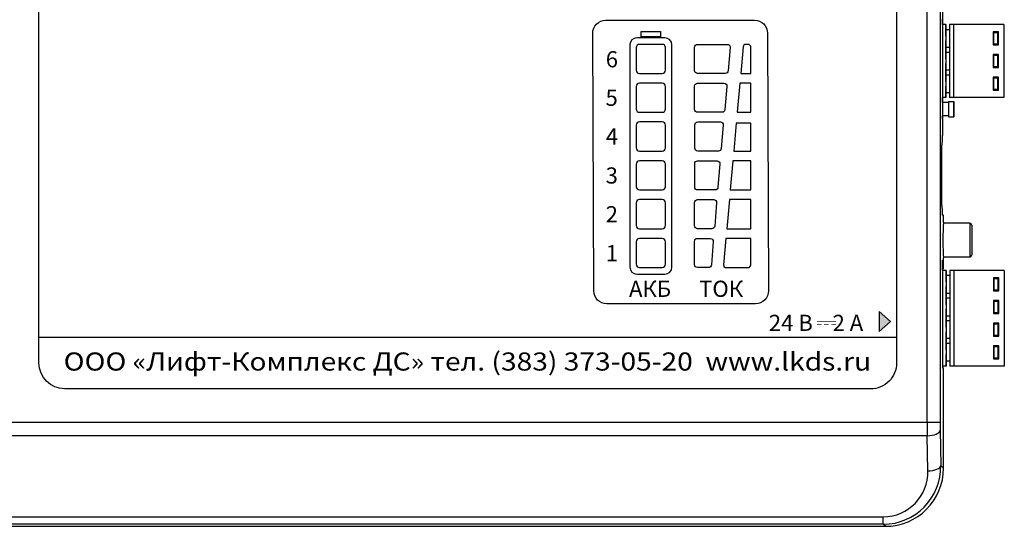
# Model space of a CAD drawing. Units: millimetres. Extents: x 96881 to 102121, y 236142 to 237971.
# Drawn here: x 97789 to 97941, y 236400 to 236478 of the extents above; entities that cross this region are included whole.
import ezdxf

# ---------------------------------------------------------------- set-up
doc = ezdxf.new("R2010")
doc.units = ezdxf.units.MM
doc.layers.add('1', color=7, linetype='Continuous')
doc.styles.add('ARIAL', font='arial.ttf')

msp = doc.modelspace()

# ---------------------------------------------------------------- hatches: boundary and pattern name
at = {"true_color": 0x000000}
h = msp.add_hatch(color=18, dxfattribs=at)
h.dxf.hatch_style = 1
h.paths.add_polyline_path([(97921.57015, 236429.73199), (97923.32015, 236431.28199), (97921.57015, 236432.83199)])

# ---------------------------------------------------------------- linework, layer by layer
at = {"color": 18, "true_color": 0x000000}
for p, q in [((97928.98656, 236415.74026), (97928.98656, 236504.11102)), ((97930.98535, 236504.11102), (97930.98535, 236415.74026)), ((97931.33699, 236477.19438), (97931.33699, 236478.03038)), ((97931.8463, 236477.19438), (97931.33699, 236477.19438)), ((97931.8463, 236477.19438), (97931.8463, 236465.89438)), ((97931.8463, 236476.44438), (97931.8463, 236477.19438)), ((97931.8463, 236477.19438), (97931.8463, 236477.19438)), ((97931.8463, 236477.09438), (97931.8463, 236476.69438)), ((97931.8463, 236477.09438), (97931.8463, 236477.09438)), ((97931.8463, 236476.69438), (97931.8463, 236477.09438)), ((97931.8463, 236476.69438), (97931.8463, 236476.69438)), ((97931.8463, 236475.739), (97931.8463, 236476.69438)), ((97931.8463, 236476.69438), (97931.8463, 236476.44438)), ((97931.8463, 236476.69438), (97931.8463, 236476.69438)), ((97931.8463, 236476.44438), (97932.4463, 236476.44438)), ((97931.8463, 236475.40233), (97931.8463, 236475.739)), ((97932.4463, 236477.19438), (97932.4463, 236465.89438)), ((97933.0463, 236477.19438), (97932.4463, 236477.19438)), ((97933.0463, 236477.19438), (97933.0463, 236465.89438)), ((97940.8463, 236477.19438), (97933.0463, 236477.19438)), ((97939.9963, 236476.04438), (97939.1963, 236476.04438)), ((97939.1963, 236476.04438), (97939.1963, 236474.04438)), ((97939.1963, 236476.04438), (97939.1963, 236474.04438)), ((97939.1963, 236476.04438), (97939.1963, 236476.04438)), ((97939.2963, 236474.14438), (97939.2963, 236475.94438)), ((97939.2963, 236475.94438), (97939.8458, 236475.94438)), ((97939.8458, 236475.94438), (97939.8458, 236474.14438)), ((97939.9963, 236475.94438), (97939.8458, 236475.94438)), ((97939.9963, 236474.04438), (97939.9963, 236476.04438)), ((97940.8463, 236477.19438), (97940.8463, 236465.89438)), ((97940.8463, 236477.19438), (97940.8463, 236477.19438)), ((97940.8463, 236477.19438), (97940.8463, 236465.89438)), ((97940.8463, 236476.54688), (97940.8463, 236473.54188)), ((97940.8463, 236476.54688), (97940.8463, 236476.54688)), ((97940.8463, 236476.54688), (97940.8463, 236473.54188)), ((97931.8463, 236474.34976), (97931.8463, 236474.68644)), ((97931.8463, 236473.39438), (97931.8463, 236474.34976)), ((97932.4463, 236473.64438), (97931.8463, 236473.64438)), ((97931.8463, 236473.64438), (97931.8463, 236473.39438)), ((97931.8463, 236472.94438), (97931.8463, 236473.64438)), ((97931.8463, 236473.39438), (97931.8463, 236473.39438)), ((97931.8463, 236473.19438), (97931.8463, 236472.94438)), ((97931.8463, 236473.19438), (97931.8463, 236473.19438)), ((97931.8463, 236472.239), (97931.8463, 236473.19438)), ((97931.8463, 236472.94438), (97932.4463, 236472.94438)), ((97939.1963, 236474.04438), (97939.9963, 236474.04438)), ((97939.1963, 236474.04438), (97939.1963, 236474.04438)), ((97939.8458, 236474.14438), (97939.2963, 236474.14438)), ((97939.8458, 236474.14438), (97939.9963, 236474.14438)), ((97940.8463, 236473.54188), (97940.8463, 236473.54188)), ((97940.8463, 236473.04688), (97940.8463, 236470.04188)), ((97940.8463, 236473.04688), (97940.8463, 236473.04688)), ((97940.8463, 236473.04688), (97940.8463, 236470.04188)), ((97931.8463, 236471.90233), (97931.8463, 236472.239)), ((97931.8463, 236470.84976), (97931.8463, 236471.18644)), ((97939.9963, 236472.54438), (97939.1963, 236472.54438)), ((97939.1963, 236472.54438), (97939.1963, 236470.54438)), ((97939.1963, 236472.54438), (97939.1963, 236470.54438)), ((97939.1963, 236472.54438), (97939.1963, 236472.54438)), ((97939.2963, 236470.64438), (97939.2963, 236472.44438)), ((97939.2963, 236472.44438), (97939.8458, 236472.44438)), ((97939.8458, 236472.44438), (97939.8458, 236470.64438)), ((97939.9963, 236472.44438), (97939.8458, 236472.44438)), ((97939.9963, 236470.54438), (97939.9963, 236472.54438)), ((97931.8463, 236469.89438), (97931.8463, 236470.84976)), ((97932.4463, 236470.14438), (97931.8463, 236470.14438)), ((97931.8463, 236470.14438), (97931.8463, 236469.89438)), ((97931.8463, 236469.44438), (97931.8463, 236470.14438)), ((97931.8463, 236469.89438), (97931.8463, 236469.89438)), ((97931.8463, 236469.69438), (97931.8463, 236469.44438)), ((97931.8463, 236469.69438), (97931.8463, 236469.69438)), ((97931.8463, 236468.739), (97931.8463, 236469.69438)), ((97939.1963, 236470.54438), (97939.9963, 236470.54438)), ((97939.1963, 236470.54438), (97939.1963, 236470.54438)), ((97939.8458, 236470.64438), (97939.2963, 236470.64438)), ((97939.8458, 236470.64438), (97939.9963, 236470.64438)), ((97940.8463, 236470.04188), (97940.8463, 236470.04188)), ((97931.8463, 236469.44438), (97932.4463, 236469.44438)), ((97931.8463, 236468.40233), (97931.8463, 236468.739)), ((97939.9963, 236469.04438), (97939.1963, 236469.04438)), ((97939.1963, 236469.04438), (97939.1963, 236467.04438)), ((97939.1963, 236469.04438), (97939.1963, 236467.04438)), ((97939.1963, 236469.04438), (97939.1963, 236469.04438)), ((97939.2963, 236467.14438), (97939.2963, 236468.94438)), ((97939.2963, 236468.94438), (97939.8458, 236468.94438)), ((97939.8458, 236468.94438), (97939.8458, 236467.14438)), ((97939.9963, 236468.94438), (97939.8458, 236468.94438)), ((97939.9963, 236467.04438), (97939.9963, 236469.04438)), ((97940.8463, 236469.54688), (97940.8463, 236466.54188)), ((97940.8463, 236469.54688), (97940.8463, 236469.54688)), ((97940.8463, 236469.54688), (97940.8463, 236466.54188)), ((97931.8463, 236467.34976), (97931.8463, 236467.68644)), ((97931.8463, 236466.39438), (97931.8463, 236467.34976)), ((97932.4463, 236466.64438), (97931.8463, 236466.64438)), ((97931.8463, 236466.64438), (97931.8463, 236466.39438)), ((97931.8463, 236465.89438), (97931.8463, 236466.64438)), ((97939.1963, 236467.04438), (97939.9963, 236467.04438)), ((97939.1963, 236467.04438), (97939.1963, 236467.04438)), ((97939.8458, 236467.14438), (97939.2963, 236467.14438)), ((97939.8458, 236467.14438), (97939.9963, 236467.14438)), ((97931.8463, 236465.89438), (97931.33699, 236465.89438)), ((97931.33699, 236465.12179), (97931.33699, 236465.89438)), ((97932.2975, 236465.12179), (97931.33699, 236465.12179)), ((97931.8463, 236466.39438), (97931.8463, 236466.39438)), ((97931.8463, 236466.39438), (97931.8463, 236465.99438)), ((97931.8463, 236465.99438), (97931.8463, 236466.39438)), ((97931.8463, 236466.39438), (97931.8463, 236466.39438)), ((97931.8463, 236465.99438), (97931.8463, 236465.99438)), ((97931.8463, 236465.89438), (97931.8463, 236465.89438)), ((97932.2975, 236465.32179), (97933.0975, 236465.32179)), ((97932.2975, 236465.32179), (97932.2975, 236462.92179)), ((97933.0463, 236465.89438), (97932.4463, 236465.89438)), ((97940.8463, 236465.89438), (97933.0463, 236465.89438)), ((97933.0975, 236465.32179), (97933.0975, 236462.92179)), ((97933.0975, 236465.32179), (97933.0975, 236465.32179)), ((97933.0975, 236464.62179), (97933.0975, 236465.32179)), ((97940.8463, 236466.54188), (97940.8463, 236466.54188)), ((97940.8463, 236465.89438), (97940.8463, 236465.89438)), ((97933.0975, 236464.62179), (97933.0975, 236464.62179)), ((97933.0975, 236463.62179), (97933.0975, 236464.62179)), ((97933.0975, 236463.62179), (97933.0975, 236463.62179)), ((97933.0975, 236462.92179), (97933.0975, 236463.62179)), ((97931.33699, 236463.12179), (97932.2975, 236463.12179)), ((97931.33699, 236462.58179), (97931.33699, 236463.12179)), ((97932.2975, 236462.92179), (97933.0975, 236462.92179)), ((97933.0975, 236462.92179), (97933.0975, 236462.92179)), ((97931.31953, 236460.03179), (97931.33699, 236460.03179)), ((97931.05249, 236446.53179), (97931.05182, 236446.53179)), ((97935.5675, 236446.48179), (97931.49286, 236446.48179)), ((97935.5675, 236446.48179), (97935.5675, 236441.28179)), ((97935.8675, 236446.18179), (97935.8675, 236441.57892)), ((97931.05182, 236441.13179), (97931.05249, 236441.13179)), ((97931.48022, 236441.27892), (97935.5675, 236441.27892)), ((97931.8971, 236439.19198), (97931.33699, 236439.19198)), ((97931.8971, 236439.19198), (97931.8971, 236424.39198)), ((97931.8971, 236438.44198), (97931.8971, 236439.19198)), ((97931.8971, 236439.19198), (97931.8971, 236439.19198)), ((97931.8971, 236439.09198), (97931.8971, 236438.69198)), ((97931.8971, 236439.09198), (97931.8971, 236439.09198)), ((97931.8971, 236438.69198), (97931.8971, 236439.09198)), ((97931.8971, 236438.69198), (97931.8971, 236438.69198)), ((97931.8971, 236437.7366), (97931.8971, 236438.69198)), ((97931.8971, 236438.69198), (97931.8971, 236438.44198)), ((97931.8971, 236438.69198), (97931.8971, 236438.69198)), ((97931.8971, 236438.44198), (97932.4971, 236438.44198)), ((97931.8971, 236437.39993), (97931.8971, 236437.7366)), ((97932.4971, 236439.19198), (97932.4971, 236424.39198)), ((97933.0971, 236439.19198), (97932.4971, 236439.19198)), ((97933.0971, 236439.19198), (97933.0971, 236424.39198)), ((97940.8971, 236439.19198), (97933.0971, 236439.19198)), ((97940.0471, 236438.04198), (97939.2471, 236438.04198)), ((97939.2471, 236438.04198), (97939.2471, 236436.04198)), ((97939.2471, 236438.04198), (97939.2471, 236436.04198)), ((97939.2471, 236438.04198), (97939.2471, 236438.04198)), ((97939.3471, 236436.14198), (97939.3471, 236437.94198)), ((97939.3471, 236437.94198), (97939.89659, 236437.94198)), ((97939.89659, 236437.94198), (97939.89659, 236436.14198)), ((97940.0471, 236437.94198), (97939.89659, 236437.94198)), ((97940.0471, 236436.04198), (97940.0471, 236438.04198)), ((97940.8971, 236439.19198), (97940.8971, 236424.39198)), ((97940.8971, 236439.19198), (97940.8971, 236439.19198)), ((97940.8971, 236439.19198), (97940.8971, 236424.39198)), ((97940.8971, 236438.54448), (97940.8971, 236435.53948)), ((97940.8971, 236438.54448), (97940.8971, 236438.54448)), ((97940.8971, 236438.54448), (97940.8971, 236435.53948)), ((97931.8971, 236436.34736), (97931.8971, 236436.68404)), ((97931.8971, 236435.39198), (97931.8971, 236436.34736)), ((97932.4971, 236435.64198), (97931.8971, 236435.64198)), ((97931.8971, 236435.64198), (97931.8971, 236435.39198)), ((97931.8971, 236434.94198), (97931.8971, 236435.64198)), ((97931.8971, 236435.39198), (97931.8971, 236435.39198)), ((97931.8971, 236435.19198), (97931.8971, 236434.94198)), ((97931.8971, 236435.19198), (97931.8971, 236435.19198)), ((97931.8971, 236434.2366), (97931.8971, 236435.19198)), ((97931.8971, 236434.94198), (97932.4971, 236434.94198)), ((97939.2471, 236436.04198), (97940.0471, 236436.04198)), ((97939.2471, 236436.04198), (97939.2471, 236436.04198)), ((97939.89659, 236436.14198), (97939.3471, 236436.14198)), ((97939.89659, 236436.14198), (97940.0471, 236436.14198)), ((97940.8971, 236435.53948), (97940.8971, 236435.53948)), ((97940.8971, 236435.04448), (97940.8971, 236432.03948)), ((97940.8971, 236435.04448), (97940.8971, 236435.04448)), ((97940.8971, 236435.04448), (97940.8971, 236432.03948)), ((97931.8971, 236433.89993), (97931.8971, 236434.2366)), ((97931.8971, 236432.84736), (97931.8971, 236433.18404)), ((97940.0471, 236434.54198), (97939.2471, 236434.54198)), ((97939.2471, 236434.54198), (97939.2471, 236432.54198)), ((97939.2471, 236434.54198), (97939.2471, 236432.54198)), ((97939.2471, 236434.54198), (97939.2471, 236434.54198)), ((97939.3471, 236432.64198), (97939.3471, 236434.44198)), ((97939.3471, 236434.44198), (97939.89659, 236434.44198)), ((97939.89659, 236434.44198), (97939.89659, 236432.64198)), ((97940.0471, 236434.44198), (97939.89659, 236434.44198)), ((97940.0471, 236432.54198), (97940.0471, 236434.54198)), ((97923.32015, 236431.28199), (97921.57015, 236432.83199)), ((97921.57015, 236432.83199), (97921.57015, 236429.73199)), ((97931.8971, 236431.89198), (97931.8971, 236432.84736)), ((97932.4971, 236432.14198), (97931.8971, 236432.14198)), ((97931.8971, 236432.14198), (97931.8971, 236431.89198)), ((97931.8971, 236431.44198), (97931.8971, 236432.14198)), ((97931.8971, 236431.89198), (97931.8971, 236431.89198)), ((97931.8971, 236431.69198), (97931.8971, 236431.44198)), ((97931.8971, 236431.69198), (97931.8971, 236431.69198)), ((97931.8971, 236430.7366), (97931.8971, 236431.69198)), ((97939.2471, 236432.54198), (97940.0471, 236432.54198)), ((97939.2471, 236432.54198), (97939.2471, 236432.54198)), ((97939.89659, 236432.64198), (97939.3471, 236432.64198)), ((97939.89659, 236432.64198), (97940.0471, 236432.64198)), ((97940.8971, 236432.03948), (97940.8971, 236432.03948)), ((97921.57015, 236429.73199), (97923.32015, 236431.28199)), ((97931.8971, 236431.44198), (97932.4971, 236431.44198)), ((97931.8971, 236430.39993), (97931.8971, 236430.7366)), ((97940.0471, 236431.04198), (97939.2471, 236431.04198)), ((97939.2471, 236431.04198), (97939.2471, 236429.04198)), ((97939.2471, 236431.04198), (97939.2471, 236429.04198)), ((97939.2471, 236431.04198), (97939.2471, 236431.04198)), ((97939.3471, 236429.14198), (97939.3471, 236430.94198)), ((97939.3471, 236430.94198), (97939.89659, 236430.94198)), ((97939.89659, 236430.94198), (97939.89659, 236429.14198)), ((97940.0471, 236430.94198), (97939.89659, 236430.94198)), ((97940.0471, 236429.04198), (97940.0471, 236431.04198)), ((97940.8971, 236431.54448), (97940.8971, 236428.53948)), ((97940.8971, 236431.54448), (97940.8971, 236431.54448)), ((97940.8971, 236431.54448), (97940.8971, 236428.53948)), ((97791.7617, 236428.88199), (97924.2617, 236428.88199)), ((97931.8971, 236429.34736), (97931.8971, 236429.68404)), ((97931.8971, 236428.39198), (97931.8971, 236429.34736)), ((97932.4971, 236428.64198), (97931.8971, 236428.64198)), ((97931.8971, 236428.64198), (97931.8971, 236428.39198)), ((97931.8971, 236427.94198), (97931.8971, 236428.64198)), ((97939.2471, 236429.04198), (97940.0471, 236429.04198)), ((97939.2471, 236429.04198), (97939.2471, 236429.04198)), ((97939.89659, 236429.14198), (97939.3471, 236429.14198)), ((97939.89659, 236429.14198), (97940.0471, 236429.14198)), ((97931.8971, 236428.39198), (97931.8971, 236428.39198)), ((97931.8971, 236428.19198), (97931.8971, 236427.94198)), ((97931.8971, 236428.19198), (97931.8971, 236428.19198)), ((97931.8971, 236427.2366), (97931.8971, 236428.19198)), ((97931.8971, 236427.94198), (97932.4971, 236427.94198)), ((97931.8971, 236426.89993), (97931.8971, 236427.2366)), ((97940.0471, 236427.54198), (97939.2471, 236427.54198)), ((97939.2471, 236427.54198), (97939.2471, 236425.54198)), ((97939.2471, 236427.54198), (97939.2471, 236425.54198)), ((97939.2471, 236427.54198), (97939.2471, 236427.54198)), ((97939.3471, 236425.64198), (97939.3471, 236427.44198)), ((97939.3471, 236427.44198), (97939.89659, 236427.44198)), ((97939.89659, 236427.44198), (97939.89659, 236425.64198)), ((97940.0471, 236427.44198), (97939.89659, 236427.44198)), ((97940.0471, 236425.54198), (97940.0471, 236427.54198)), ((97940.8971, 236428.53948), (97940.8971, 236428.53948)), ((97940.8971, 236428.04448), (97940.8971, 236425.03948)), ((97940.8971, 236428.04448), (97940.8971, 236428.04448)), ((97940.8971, 236428.04448), (97940.8971, 236425.03948)), ((97931.8971, 236425.84736), (97931.8971, 236426.18404)), ((97931.8971, 236424.89198), (97931.8971, 236425.84736)), ((97939.2471, 236425.54198), (97940.0471, 236425.54198)), ((97939.2471, 236425.54198), (97939.2471, 236425.54198)), ((97939.89659, 236425.64198), (97939.3471, 236425.64198)), ((97939.89659, 236425.64198), (97940.0471, 236425.64198)), ((97931.8971, 236424.39198), (97931.33699, 236424.39198)), ((97932.4971, 236425.14198), (97931.8971, 236425.14198)), ((97931.8971, 236425.14198), (97931.8971, 236424.89198)), ((97931.8971, 236424.39198), (97931.8971, 236425.14198)), ((97931.8971, 236424.89198), (97931.8971, 236424.89198)), ((97931.8971, 236424.89198), (97931.8971, 236424.49198)), ((97931.8971, 236424.49198), (97931.8971, 236424.89198)), ((97931.8971, 236424.89198), (97931.8971, 236424.89198)), ((97931.8971, 236424.49198), (97931.8971, 236424.49198)), ((97931.8971, 236424.39198), (97931.8971, 236424.39198)), ((97933.0971, 236424.39198), (97932.4971, 236424.39198)), ((97940.8971, 236424.39198), (97933.0971, 236424.39198)), ((97940.8971, 236425.03948), (97940.8971, 236425.03948)), ((97940.8971, 236424.39198), (97940.8971, 236424.39198)), ((97684.03663, 236415.74026), (97928.98656, 236415.74026)), ((97928.98656, 236415.74026), (97930.98535, 236415.74026)), ((97928.99638, 236413.62717), (97684.02681, 236413.62717)), ((97929.0846, 236408.20928), (97928.99638, 236413.62717)), ((97930.99516, 236414.47241), (97931.08339, 236409.05452)), ((97931.08339, 236409.05452), (97931.5116, 236408.62631)), ((97690.81852, 236401.09774), (97922.20467, 236401.09774)), ((97922.20467, 236399.94419), (97690.81852, 236399.94419)), ((97922.20467, 236399.94419), (97922.20467, 236401.09774)), ((97922.51708, 236399.63179), (97922.20467, 236399.94419))]:
    msp.add_line(p, q, dxfattribs=at)
msp.add_lwpolyline([(97879.31121, 236477.86305), (97902.31128, 236477.86336, -0.413028553), (97904.31129, 236475.87148), (97904.47305, 236436.04008, -0.415399566), (97902.47309, 236434.03196), (97879.47302, 236434.03165, -0.413028553), (97877.47301, 236436.02353), (97877.31126, 236475.85493, -0.415399566)], format="xyb", close=True, dxfattribs=at)
at = {"color": 18, "linetype": 'Continuous', "true_color": 0x000000}
msp.add_lwpolyline([(97884.7953, 236476.14439), (97887.7953, 236476.14439), (97887.7953, 236475.30619), (97884.7953, 236475.30619)], close=True, dxfattribs=at)
at = {"color": 18, "linetype": 'Continuous', "true_color": 0x000000, "const_width": 0.1}
for points in [[(97911.95663, 236431.33993), (97914.88181, 236431.33993)], [(97911.95663, 236430.79338), (97912.68792, 236430.79338)], [(97913.05357, 236430.79338), (97913.78487, 236430.79338)], [(97914.15051, 236430.79338), (97914.88181, 236430.79338)]]:
    msp.add_lwpolyline(points, dxfattribs=at)
at = {"color": 18, "true_color": 0x000000, "flags": 128}
for points in [[(97928.99638, 236413.62717), (97929.37876, 236413.64788), (97929.74703, 236413.69902), (97930.0876, 236413.77869), (97930.3879, 236413.88397), (97930.63685, 236414.01096), (97930.82526, 236414.15498), (97930.94619, 236414.31071), (97930.99516, 236414.47241)], [(97929.0846, 236408.20928), (97929.46698, 236408.22999), (97929.83525, 236408.28113), (97930.17582, 236408.3608), (97930.47612, 236408.46608), (97930.72507, 236408.59307), (97930.91349, 236408.73708), (97931.03441, 236408.89282), (97931.08339, 236409.05452)]]:
    msp.add_lwpolyline(points, dxfattribs=at)
at = {"color": 18, "true_color": 0x000000}
for centre, start, end in [((97935.5675, 236446.18179), 359.9999977, 89.9999977), ((97935.5675, 236441.57892), 269.9999977, 359.9999977)]:
    msp.add_arc(centre, 0.3, start, end, dxfattribs=at)
for centre, major_axis, ratio, start_param, end_param in [((97929.09133, 236415.74026), (0, 5), 0.020952462, 1.570796327, 2.00712864), ((97931.09011, 236415.74026), (0, 3), 0.034920769, 1.570796327, 2.00712864), ((97922.0802, 236409.06319), (-3.63704, 8.39109), 0.981593104, 2.739597151, 4.309175503), ((97922.0802, 236408.21795), (-2.88071, 6.54135), 0.9761999, 2.735576494, 4.305154846)]:
    msp.add_ellipse(centre, major_axis=major_axis, ratio=ratio, start_param=start_param, end_param=end_param, dxfattribs=at)
at = {"color": 18, "linetype": 'Continuous', "true_color": 0x000000}
for points, knots in [([(97884.1286, 236475.13169), (97884.1286, 236475.13169), (97888.462, 236475.13169), (97888.462, 236475.13169), (97889.0587, 236475.13169), (97889.5453, 236474.66329), (97889.5453, 236474.08879), (97889.5453, 236474.08879), (97889.5453, 236439.67469), (97889.5453, 236439.67469), (97889.5453, 236439.10019), (97889.0587, 236438.63179), (97888.462, 236438.63179), (97888.462, 236438.63179), (97884.1286, 236438.63179), (97884.1286, 236438.63179), (97883.5319, 236438.63179), (97883.0453, 236439.10019), (97883.0453, 236439.67469), (97883.0453, 236439.67469), (97883.0453, 236474.08879), (97883.0453, 236474.08879), (97883.0453, 236474.66329), (97883.5319, 236475.13169), (97884.1286, 236475.13169)], [0, 0, 0, 0, 0.125, 0.125, 0.125, 0.25, 0.25, 0.25, 0.375, 0.375, 0.375, 0.5, 0.5, 0.5, 0.625, 0.625, 0.625, 0.75, 0.75, 0.75, 0.875, 0.875, 0.875, 1, 1, 1, 1]), ([(97884.5453, 236474.13169), (97884.5453, 236474.13169), (97888.0453, 236474.13169), (97888.0453, 236474.13169), (97888.3207, 236474.13169), (97888.5453, 236473.90709), (97888.5453, 236473.63169), (97888.5453, 236473.63169), (97888.5453, 236470.13169), (97888.5453, 236470.13169), (97888.5453, 236469.85629), (97888.3207, 236469.63169), (97888.0453, 236469.63169), (97888.0453, 236469.63169), (97884.5453, 236469.63169), (97884.5453, 236469.63169), (97884.2699, 236469.63169), (97884.0453, 236469.85629), (97884.0453, 236470.13169), (97884.0453, 236470.13169), (97884.0453, 236473.63169), (97884.0453, 236473.63169), (97884.0453, 236473.90709), (97884.2699, 236474.13169), (97884.5453, 236474.13169)], [0, 0, 0, 0, 0.125, 0.125, 0.125, 0.25, 0.25, 0.25, 0.375, 0.375, 0.375, 0.5, 0.5, 0.5, 0.625, 0.625, 0.625, 0.75, 0.75, 0.75, 0.875, 0.875, 0.875, 1, 1, 1, 1]), ([(97898.0881, 236474.13179), (97898.0881, 236474.13179), (97893.5022, 236474.13179), (97893.5022, 236474.13179), (97893.381, 236474.13179), (97893.2647, 236474.08439), (97893.1791, 236473.99989), (97893.0933, 236473.91559), (97893.0451, 236473.80109), (97893.0451, 236473.68179), (97893.0451, 236473.68179), (97893.0451, 236470.08179), (97893.0451, 236470.08179), (97893.0451, 236469.96249), (97893.0933, 236469.84799), (97893.1791, 236469.76359), (97893.2647, 236469.67919), (97893.381, 236469.63179), (97893.5022, 236469.63179), (97893.5022, 236469.63179), (97897.7681, 236469.63179), (97897.7681, 236469.63179), (97898.0052, 236469.63179), (97898.2028, 236469.81009), (97898.2235, 236470.04259), (97898.2235, 236470.04259), (97898.5434, 236473.64259), (97898.5434, 236473.64259), (97898.5546, 236473.76829), (97898.5116, 236473.89279), (97898.425, 236473.98579), (97898.3385, 236474.07879), (97898.2162, 236474.13179), (97898.0881, 236474.13179)], [0, 0, 0, 0, 0.090909091, 0.090909091, 0.090909091, 0.181818182, 0.181818182, 0.181818182, 0.272727273, 0.272727273, 0.272727273, 0.363636364, 0.363636364, 0.363636364, 0.454545455, 0.454545455, 0.454545455, 0.545454545, 0.545454545, 0.545454545, 0.636363636, 0.636363636, 0.636363636, 0.727272727, 0.727272727, 0.727272727, 0.818181818, 0.818181818, 0.818181818, 0.909090909, 0.909090909, 0.909090909, 1, 1, 1, 1]), ([(97900.1783, 236469.63179), (97900.1783, 236469.63179), (97900.549, 236473.76749), (97900.549, 236473.76749), (97900.5675, 236473.97439), (97900.7396, 236474.13179), (97900.9474, 236474.13179), (97900.9474, 236474.13179), (97901.3163, 236474.13179), (97901.3163, 236474.13179), (97901.5366, 236474.13179), (97901.7163, 236473.95189), (97901.7163, 236473.73179), (97901.7163, 236473.73179), (97901.7161, 236469.63179), (97901.7161, 236469.63179), (97901.7161, 236469.63179), (97900.1783, 236469.63179), (97900.1783, 236469.63179)], [0, 0, 0, 0, 0.166666667, 0.166666667, 0.166666667, 0.333333333, 0.333333333, 0.333333333, 0.5, 0.5, 0.5, 0.666666667, 0.666666667, 0.666666667, 0.833333333, 0.833333333, 0.833333333, 1, 1, 1, 1]), ([(97884.5453, 236468.13179), (97884.5453, 236468.13179), (97888.0453, 236468.13179), (97888.0453, 236468.13179), (97888.3207, 236468.13179), (97888.5453, 236467.90719), (97888.5453, 236467.63179), (97888.5453, 236467.63179), (97888.5453, 236464.13179), (97888.5453, 236464.13179), (97888.5453, 236463.85639), (97888.3207, 236463.63179), (97888.0453, 236463.63179), (97888.0453, 236463.63179), (97884.5453, 236463.63179), (97884.5453, 236463.63179), (97884.2699, 236463.63179), (97884.0453, 236463.85639), (97884.0453, 236464.13179), (97884.0453, 236464.13179), (97884.0453, 236467.63179), (97884.0453, 236467.63179), (97884.0453, 236467.90719), (97884.2699, 236468.13179), (97884.5453, 236468.13179)], [0, 0, 0, 0, 0.125, 0.125, 0.125, 0.25, 0.25, 0.25, 0.375, 0.375, 0.375, 0.5, 0.5, 0.5, 0.625, 0.625, 0.625, 0.75, 0.75, 0.75, 0.875, 0.875, 0.875, 1, 1, 1, 1]), ([(97893.5001, 236463.63179), (97893.5001, 236463.63179), (97897.271, 236463.63179), (97897.271, 236463.63179), (97897.507, 236463.63179), (97897.7039, 236463.81009), (97897.7245, 236464.04259), (97897.7245, 236464.04259), (97898.0431, 236467.64259), (97898.0431, 236467.64259), (97898.0543, 236467.76829), (97898.0115, 236467.89279), (97897.9253, 236467.98579), (97897.839, 236468.07879), (97897.7172, 236468.13179), (97897.5896, 236468.13179), (97897.5896, 236468.13179), (97893.5001, 236468.13179), (97893.5001, 236468.13179), (97893.3794, 236468.13179), (97893.2636, 236468.08439), (97893.1783, 236467.99989), (97893.0929, 236467.91559), (97893.0449, 236467.80109), (97893.0449, 236467.68179), (97893.0449, 236467.68179), (97893.0449, 236464.08179), (97893.0449, 236464.08179), (97893.0449, 236463.96249), (97893.0929, 236463.84799), (97893.1783, 236463.76359), (97893.2636, 236463.67919), (97893.3794, 236463.63179), (97893.5001, 236463.63179)], [0, 0, 0, 0, 0.090909091, 0.090909091, 0.090909091, 0.181818182, 0.181818182, 0.181818182, 0.272727273, 0.272727273, 0.272727273, 0.363636364, 0.363636364, 0.363636364, 0.454545455, 0.454545455, 0.454545455, 0.545454545, 0.545454545, 0.545454545, 0.636363636, 0.636363636, 0.636363636, 0.727272727, 0.727272727, 0.727272727, 0.818181818, 0.818181818, 0.818181818, 0.909090909, 0.909090909, 0.909090909, 1, 1, 1, 1]), ([(97901.7162, 236463.63179), (97901.7162, 236463.63179), (97899.6407, 236463.63179), (97899.6407, 236463.63179), (97899.6407, 236463.63179), (97900.0439, 236468.13179), (97900.0439, 236468.13179), (97900.0439, 236468.13179), (97901.7162, 236468.13179), (97901.7162, 236468.13179), (97901.7162, 236468.13179), (97901.7162, 236463.63179), (97901.7162, 236463.63179)], [0, 0, 0, 0, 0.25, 0.25, 0.25, 0.5, 0.5, 0.5, 0.75, 0.75, 0.75, 1, 1, 1, 1]), ([(97884.5453, 236462.13169), (97884.5453, 236462.13169), (97888.0453, 236462.13169), (97888.0453, 236462.13169), (97888.3207, 236462.13169), (97888.5453, 236461.90709), (97888.5453, 236461.63169), (97888.5453, 236461.63169), (97888.5453, 236458.13169), (97888.5453, 236458.13169), (97888.5453, 236457.85629), (97888.3207, 236457.63169), (97888.0453, 236457.63169), (97888.0453, 236457.63169), (97884.5453, 236457.63169), (97884.5453, 236457.63169), (97884.2699, 236457.63169), (97884.0453, 236457.85629), (97884.0453, 236458.13169), (97884.0453, 236458.13169), (97884.0453, 236461.63169), (97884.0453, 236461.63169), (97884.0453, 236461.90709), (97884.2699, 236462.13169), (97884.5453, 236462.13169)], [0, 0, 0, 0, 0.125, 0.125, 0.125, 0.25, 0.25, 0.25, 0.375, 0.375, 0.375, 0.5, 0.5, 0.5, 0.625, 0.625, 0.625, 0.75, 0.75, 0.75, 0.875, 0.875, 0.875, 1, 1, 1, 1]), ([(97897.4809, 236461.64259), (97897.4917, 236461.76829), (97897.4501, 236461.89279), (97897.3662, 236461.98579), (97897.2823, 236462.07879), (97897.1638, 236462.13179), (97897.0396, 236462.13179), (97897.0396, 236462.13179), (97893.5256, 236462.13179), (97893.5256, 236462.13179), (97893.4081, 236462.13179), (97893.2954, 236462.08439), (97893.2124, 236461.99989), (97893.1293, 236461.91559), (97893.0826, 236461.80109), (97893.0826, 236461.68179), (97893.0826, 236461.68179), (97893.0826, 236458.08179), (97893.0826, 236458.08179), (97893.0826, 236457.96249), (97893.1293, 236457.84799), (97893.2124, 236457.76359), (97893.2954, 236457.67919), (97893.4081, 236457.63179), (97893.5256, 236457.63179), (97893.5256, 236457.63179), (97896.7296, 236457.63179), (97896.7296, 236457.63179), (97896.9593, 236457.63179), (97897.1509, 236457.81009), (97897.1708, 236458.04259), (97897.1708, 236458.04259), (97897.4809, 236461.64259), (97897.4809, 236461.64259)], [0, 0, 0, 0, 0.090909091, 0.090909091, 0.090909091, 0.181818182, 0.181818182, 0.181818182, 0.272727273, 0.272727273, 0.272727273, 0.363636364, 0.363636364, 0.363636364, 0.454545455, 0.454545455, 0.454545455, 0.545454545, 0.545454545, 0.545454545, 0.636363636, 0.636363636, 0.636363636, 0.727272727, 0.727272727, 0.727272727, 0.818181818, 0.818181818, 0.818181818, 0.909090909, 0.909090909, 0.909090909, 1, 1, 1, 1]), ([(97901.7161, 236457.63179), (97901.7161, 236457.63179), (97899.1031, 236457.63179), (97899.1031, 236457.63179), (97899.1031, 236457.63179), (97899.4901, 236461.95109), (97899.4901, 236461.95109), (97899.4901, 236461.95109), (97901.7162, 236461.95109), (97901.7162, 236461.95109), (97901.7162, 236461.95109), (97901.7161, 236457.63179), (97901.7161, 236457.63179)], [0, 0, 0, 0, 0.25, 0.25, 0.25, 0.5, 0.5, 0.5, 0.75, 0.75, 0.75, 1, 1, 1, 1]), ([(97884.5453, 236456.13179), (97884.5453, 236456.13179), (97888.0453, 236456.13179), (97888.0453, 236456.13179), (97888.3207, 236456.13179), (97888.5453, 236455.90719), (97888.5453, 236455.63179), (97888.5453, 236455.63179), (97888.5453, 236452.13179), (97888.5453, 236452.13179), (97888.5453, 236451.85639), (97888.3207, 236451.63179), (97888.0453, 236451.63179), (97888.0453, 236451.63179), (97884.5453, 236451.63179), (97884.5453, 236451.63179), (97884.2699, 236451.63179), (97884.0453, 236451.85639), (97884.0453, 236452.13179), (97884.0453, 236452.13179), (97884.0453, 236455.63179), (97884.0453, 236455.63179), (97884.0453, 236455.90719), (97884.2699, 236456.13179), (97884.5453, 236456.13179)], [0, 0, 0, 0, 0.125, 0.125, 0.125, 0.25, 0.25, 0.25, 0.375, 0.375, 0.375, 0.5, 0.5, 0.5, 0.625, 0.625, 0.625, 0.75, 0.75, 0.75, 0.875, 0.875, 0.875, 1, 1, 1, 1]), ([(97893.0701, 236455.68179), (97893.0701, 236455.68179), (97893.0701, 236452.08179), (97893.0701, 236452.08179), (97893.0701, 236451.96249), (97893.1164, 236451.84799), (97893.1988, 236451.76359), (97893.281, 236451.67919), (97893.3927, 236451.63179), (97893.5092, 236451.63179), (97893.5092, 236451.63179), (97896.2238, 236451.63179), (97896.2238, 236451.63179), (97896.4515, 236451.63179), (97896.6413, 236451.81009), (97896.6612, 236452.04259), (97896.6612, 236452.04259), (97896.9685, 236455.64259), (97896.9685, 236455.64259), (97896.9792, 236455.76829), (97896.9379, 236455.89279), (97896.8548, 236455.98579), (97896.7716, 236456.07879), (97896.6542, 236456.13179), (97896.5311, 236456.13179), (97896.5311, 236456.13179), (97893.5092, 236456.13179), (97893.5092, 236456.13179), (97893.3927, 236456.13179), (97893.281, 236456.08439), (97893.1988, 236455.99989), (97893.1164, 236455.91559), (97893.0701, 236455.80109), (97893.0701, 236455.68179)], [0, 0, 0, 0, 0.090909091, 0.090909091, 0.090909091, 0.181818182, 0.181818182, 0.181818182, 0.272727273, 0.272727273, 0.272727273, 0.363636364, 0.363636364, 0.363636364, 0.454545455, 0.454545455, 0.454545455, 0.545454545, 0.545454545, 0.545454545, 0.636363636, 0.636363636, 0.636363636, 0.727272727, 0.727272727, 0.727272727, 0.818181818, 0.818181818, 0.818181818, 0.909090909, 0.909090909, 0.909090909, 1, 1, 1, 1]), ([(97898.5653, 236451.63179), (97898.5653, 236451.63179), (97898.9686, 236456.13179), (97898.9686, 236456.13179), (97898.9686, 236456.13179), (97901.7161, 236456.13179), (97901.7161, 236456.13179), (97901.7161, 236456.13179), (97901.716, 236451.63179), (97901.716, 236451.63179), (97901.716, 236451.63179), (97898.5653, 236451.63179), (97898.5653, 236451.63179)], [0, 0, 0, 0, 0.25, 0.25, 0.25, 0.5, 0.5, 0.5, 0.75, 0.75, 0.75, 1, 1, 1, 1]), ([(97884.5453, 236450.13169), (97884.5453, 236450.13169), (97888.0453, 236450.13169), (97888.0453, 236450.13169), (97888.3207, 236450.13169), (97888.5453, 236449.90709), (97888.5453, 236449.63169), (97888.5453, 236449.63169), (97888.5453, 236446.13169), (97888.5453, 236446.13169), (97888.5453, 236445.85629), (97888.3207, 236445.63169), (97888.0453, 236445.63169), (97888.0453, 236445.63169), (97884.5453, 236445.63169), (97884.5453, 236445.63169), (97884.2699, 236445.63169), (97884.0453, 236445.85629), (97884.0453, 236446.13169), (97884.0453, 236446.13169), (97884.0453, 236449.63169), (97884.0453, 236449.63169), (97884.0453, 236449.90709), (97884.2699, 236450.13169), (97884.5453, 236450.13169)], [0, 0, 0, 0, 0.125, 0.125, 0.125, 0.25, 0.25, 0.25, 0.375, 0.375, 0.375, 0.5, 0.5, 0.5, 0.625, 0.625, 0.625, 0.75, 0.75, 0.75, 0.875, 0.875, 0.875, 1, 1, 1, 1]), ([(97895.7199, 236445.63179), (97895.9449, 236445.63179), (97896.1326, 236445.81009), (97896.1522, 236446.04259), (97896.1522, 236446.04259), (97896.456, 236449.64259), (97896.456, 236449.64259), (97896.4666, 236449.76829), (97896.4258, 236449.89279), (97896.3436, 236449.98579), (97896.2614, 236450.07879), (97896.1453, 236450.13179), (97896.0236, 236450.13179), (97896.0236, 236450.13179), (97893.4917, 236450.13179), (97893.4917, 236450.13179), (97893.3766, 236450.13179), (97893.2662, 236450.08439), (97893.1849, 236449.99989), (97893.1034, 236449.91559), (97893.0577, 236449.80109), (97893.0577, 236449.68179), (97893.0577, 236449.68179), (97893.0577, 236446.08179), (97893.0577, 236446.08179), (97893.0577, 236445.96249), (97893.1034, 236445.84799), (97893.1849, 236445.76359), (97893.2662, 236445.67919), (97893.3766, 236445.63179), (97893.4917, 236445.63179), (97893.4917, 236445.63179), (97895.7199, 236445.63179), (97895.7199, 236445.63179)], [0, 0, 0, 0, 0.090909091, 0.090909091, 0.090909091, 0.181818182, 0.181818182, 0.181818182, 0.272727273, 0.272727273, 0.272727273, 0.363636364, 0.363636364, 0.363636364, 0.454545455, 0.454545455, 0.454545455, 0.545454545, 0.545454545, 0.545454545, 0.636363636, 0.636363636, 0.636363636, 0.727272727, 0.727272727, 0.727272727, 0.818181818, 0.818181818, 0.818181818, 0.909090909, 0.909090909, 0.909090909, 1, 1, 1, 1]), ([(97901.7161, 236450.13179), (97901.7161, 236450.13179), (97901.7161, 236445.63179), (97901.7161, 236445.63179), (97901.7161, 236445.63179), (97898.0278, 236445.63179), (97898.0278, 236445.63179), (97898.0278, 236445.63179), (97898.4309, 236450.13179), (97898.4309, 236450.13179), (97898.4309, 236450.13179), (97901.7161, 236450.13179), (97901.7161, 236450.13179)], [0, 0, 0, 0, 0.25, 0.25, 0.25, 0.5, 0.5, 0.5, 0.75, 0.75, 0.75, 1, 1, 1, 1]), ([(97884.5453, 236444.13179), (97884.5453, 236444.13179), (97888.0453, 236444.13179), (97888.0453, 236444.13179), (97888.3207, 236444.13179), (97888.5453, 236443.90719), (97888.5453, 236443.63179), (97888.5453, 236443.63179), (97888.5453, 236440.13179), (97888.5453, 236440.13179), (97888.5453, 236439.85639), (97888.3207, 236439.63179), (97888.0453, 236439.63179), (97888.0453, 236439.63179), (97884.5453, 236439.63179), (97884.5453, 236439.63179), (97884.2699, 236439.63179), (97884.0453, 236439.85639), (97884.0453, 236440.13179), (97884.0453, 236440.13179), (97884.0453, 236443.63179), (97884.0453, 236443.63179), (97884.0453, 236443.90719), (97884.2699, 236444.13179), (97884.5453, 236444.13179)], [0, 0, 0, 0, 0.125, 0.125, 0.125, 0.25, 0.25, 0.25, 0.375, 0.375, 0.375, 0.5, 0.5, 0.5, 0.625, 0.625, 0.625, 0.75, 0.75, 0.75, 0.875, 0.875, 0.875, 1, 1, 1, 1]), ([(97893.0453, 236440.08179), (97893.0453, 236439.96249), (97893.0903, 236439.84799), (97893.1705, 236439.76359), (97893.2506, 236439.67919), (97893.3594, 236439.63179), (97893.4728, 236439.63179), (97893.4728, 236439.63179), (97895.2185, 236439.63179), (97895.2185, 236439.63179), (97895.4401, 236439.63179), (97895.625, 236439.81009), (97895.6443, 236440.04259), (97895.6443, 236440.04259), (97895.9435, 236443.64259), (97895.9435, 236443.64259), (97895.9539, 236443.76829), (97895.9138, 236443.89279), (97895.8328, 236443.98579), (97895.7518, 236444.07879), (97895.6375, 236444.13179), (97895.5176, 236444.13179), (97895.5176, 236444.13179), (97893.4728, 236444.13179), (97893.4728, 236444.13179), (97893.3594, 236444.13179), (97893.2506, 236444.08439), (97893.1705, 236443.99999), (97893.0903, 236443.91559), (97893.0453, 236443.80109), (97893.0453, 236443.68179), (97893.0453, 236443.68179), (97893.0453, 236440.08179), (97893.0453, 236440.08179)], [0, 0, 0, 0, 0.090909091, 0.090909091, 0.090909091, 0.181818182, 0.181818182, 0.181818182, 0.272727273, 0.272727273, 0.272727273, 0.363636364, 0.363636364, 0.363636364, 0.454545455, 0.454545455, 0.454545455, 0.545454545, 0.545454545, 0.545454545, 0.636363636, 0.636363636, 0.636363636, 0.727272727, 0.727272727, 0.727272727, 0.818181818, 0.818181818, 0.818181818, 0.909090909, 0.909090909, 0.909090909, 1, 1, 1, 1]), ([(97901.7161, 236444.13179), (97901.7161, 236444.13179), (97901.7163, 236440.03179), (97901.7163, 236440.03179), (97901.7163, 236439.81189), (97901.5362, 236439.63179), (97901.3163, 236439.63179), (97901.3163, 236439.63179), (97897.9277, 236439.63179), (97897.9277, 236439.63179), (97897.8113, 236439.63179), (97897.711, 236439.67599), (97897.6325, 236439.76189), (97897.554, 236439.84779), (97897.5189, 236439.95159), (97897.5293, 236440.06749), (97897.5293, 236440.06749), (97897.8934, 236444.13179), (97897.8934, 236444.13179), (97897.8934, 236444.13179), (97901.7161, 236444.13179), (97901.7161, 236444.13179)], [0, 0, 0, 0, 0.142857143, 0.142857143, 0.142857143, 0.285714286, 0.285714286, 0.285714286, 0.428571429, 0.428571429, 0.428571429, 0.571428571, 0.571428571, 0.571428571, 0.714285714, 0.714285714, 0.714285714, 0.857142857, 0.857142857, 0.857142857, 1, 1, 1, 1])]:
    msp.add_open_spline(points, degree=3, knots=knots, dxfattribs=at)
at = {"layer": '1', "color": 18, "true_color": 0x000000}
for p, q in [((97931.33699, 236489.63179), (97931.33699, 236460.03179)), ((97931.26715, 236449.23179), (97931.26715, 236458.53179)), ((97931.5116, 236447.73179), (97931.31953, 236447.73179)), ((97931.5116, 236446.53179), (97931.5116, 236447.73179)), ((97931.33699, 236439.19198), (97931.33699, 236440.78179)), ((97931.5116, 236439.43179), (97931.5116, 236441.13179)), ((97931.5116, 236439.43179), (97931.33699, 236439.43179)), ((97931.33699, 236439.43179), (97931.33699, 236424.13179)), ((97931.33699, 236424.13179), (97931.5116, 236424.13179)), ((97931.5116, 236408.62631), (97931.5116, 236424.13179)), ((97690.50611, 236399.63179), (97922.51708, 236399.63179))]:
    msp.add_line(p, q, dxfattribs=at)
at = {"layer": '1', "color": 18, "linetype": 'Continuous', "true_color": 0x000000}
msp.add_lwpolyline([(97795.76155, 236506.38164), (97920.26165, 236506.38164, -0.414213397), (97924.26165, 236502.38164), (97924.2617, 236424.88199, -0.414213728), (97920.2617, 236420.88199), (97795.7616, 236420.88199, -0.414213397), (97791.7616, 236424.88198), (97791.76155, 236502.38163, -0.414213728)], format="xyb", close=True, dxfattribs=at)
at = {"layer": '1', "color": 18, "true_color": 0x000000}
for centre, major_axis, ratio, start_param, end_param in [((97931.31953, 236458.53179), (0, 1.5), 0.034920769, 0, 1.570796327), ((97931.31953, 236449.23179), (0, 1.5), 0.034920769, 1.570796327, 3.141592654), ((97931.51092, 236443.83179), (0, 2.7), 0.034920769, 0, 3.141592654), ((97922.50611, 236408.63727), (6.37172, -6.37172), 0.998782766, 5.498396131, 7.067974483)]:
    msp.add_ellipse(centre, major_axis=major_axis, ratio=ratio, start_param=start_param, end_param=end_param, dxfattribs=at)

# ---------------------------------------------------------------- texts
at = {"color": 18, "true_color": 0x000000, "style": 'ARIAL'}
for s, p in [('6', (97879.32597, 236470.58317)), ('5', (97879.29328, 236464.62418)), ('4', (97879.32618, 236458.6473)), ('3', (97879.30898, 236452.61336)), ('2', (97879.3115, 236446.62533)), ('1', (97879.33062, 236440.60878)), ('АКБ', (97882.91838, 236435.09737)), ('ТОК', (97893.75562, 236435.09737)), ('24 В    2 А', (97904.52015, 236429.83115))]:
    msp.add_text(s, height=2.5, dxfattribs=at).set_placement(p)
at = {"color": 18, "true_color": 0x000000, "style": 'ARIAL', "width": 1.14}
msp.add_text('ООО «Лифт-Комплекс ДС» тел. (383) 373-05-20  www.lkds.ru', height=2.8, dxfattribs=at).set_placement((97795.57015, 236423.70709))

doc.saveas('drawing.dxf')
